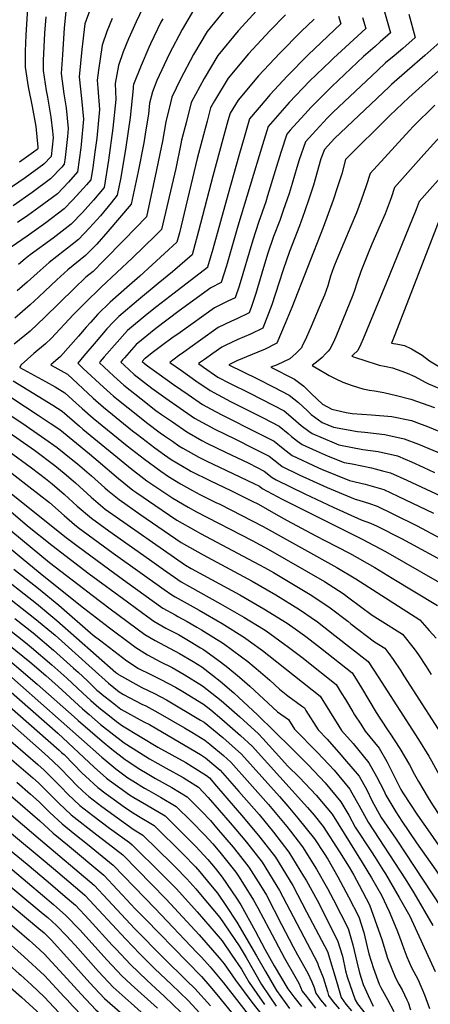
# Model space of a CAD drawing. Units: inches. Extents: x 2619520 to 2624782, y 1465459 to 1470931.
# Drawn here: x 2620461 to 2620731, y 1466331 to 1466977 of the extents above; entities that cross this region are included whole.
import ezdxf

# ---------------------------------------------------------------- set-up
doc = ezdxf.new("R2010")
doc.units = ezdxf.units.IN
doc.header["$MEASUREMENT"] = 0
doc.layers.add('tile_2911_12_contour_10ft', color=20, linetype='Continuous')

msp = doc.modelspace()

# ---------------------------------------------------------------- linework, layer by layer
at = {"layer": 'tile_2911_12_contour_10ft'}
for points, elevation in [([(2620492.45, 1466989.21), (2620490.79, 1466971.97), (2620489.52, 1466954.17), (2620488.74, 1466941.92), (2620490.38, 1466928.69), (2620491.91, 1466919.44), (2620493.38, 1466905.9), (2620492.9, 1466900.72), (2620491.39, 1466886.95), (2620490.79, 1466882.46), (2620489.13, 1466880.58), (2620481.77, 1466872.91), (2620469.63, 1466863.86), (2620457.29, 1466855.27)], 9170), ([(2620544.66, 1466990.1), (2620537.88, 1466975.94), (2620533, 1466964.79), (2620529.52, 1466956.18), (2620526.31, 1466947.24), (2620524.2, 1466935.52), (2620524.58, 1466925.02), (2620522.75, 1466906.17), (2620519.76, 1466885.09), (2620516.88, 1466867.27), (2620509.92, 1466858.94), (2620502.77, 1466850.81), (2620495.38, 1466843.22), (2620483.37, 1466833.91), (2620468.39, 1466823.04), (2620465.1, 1466820.37), (2620460.79, 1466816.72)], 9140), ([(2620598.23, 1466986.11), (2620584.57, 1466969.62), (2620575.58, 1466954.45), (2620567, 1466938.35), (2620561.37, 1466926.57), (2620560.4, 1466922.77), (2620557.33, 1466910.37), (2620555.25, 1466897.55), (2620554.4, 1466893.43), (2620551.29, 1466878.71), (2620544.67, 1466847.96), (2620530.09, 1466832.91), (2620516.61, 1466819.06), (2620509.67, 1466812.05), (2620505.03, 1466808.28), (2620497.2, 1466800.89), (2620478.09, 1466782.21), (2620468.47, 1466772.93), (2620457.89, 1466764.33)], 9110), ([(2620577.09, 1466986.22), (2620568.16, 1466970.92), (2620559.67, 1466954.63), (2620551.63, 1466937.35), (2620548.63, 1466930.08), (2620546.8, 1466922.58), (2620545.99, 1466915.27), (2620544.37, 1466905.06), (2620542.99, 1466896.52), (2620539.23, 1466877.69), (2620534.65, 1466856.24), (2620519.4, 1466838.26), (2620512.25, 1466830.13), (2620504.8, 1466822.68), (2620493.04, 1466813.11), (2620485.88, 1466806.61), (2620474.16, 1466795.44), (2620468.43, 1466790.29), (2620458.29, 1466781.45)], 9120), ([(2620507.45, 1466983.54), (2620504.27, 1466974.56), (2620502.29, 1466957.72), (2620500.56, 1466939.78), (2620502.04, 1466925.66), (2620503.4, 1466912.04), (2620501.86, 1466895.51), (2620501.61, 1466893.21), (2620499.49, 1466877.4), (2620493.62, 1466870.77), (2620486.26, 1466863.11), (2620474.15, 1466854.02), (2620466.88, 1466848.94), (2620460.15, 1466844.28)], 9160), ([(2620466.91, 1466988.34), (2620465.46, 1466967.23), (2620465.1, 1466956.72), (2620465.1, 1466946.18), (2620467.16, 1466933.17), (2620469.7, 1466920.28), (2620472.04, 1466907.27), (2620473.52, 1466893.72), (2620473.4, 1466892.59), (2620472.96, 1466892.13), (2620470.63, 1466890.45), (2620461.34, 1466883.85)], 9190), ([(2620617.11, 1466983.26), (2620605.02, 1466969.96), (2620591.66, 1466953.87), (2620582.63, 1466938.79), (2620574.11, 1466923.06), (2620570.91, 1466910.59), (2620567.79, 1466898.25), (2620567.28, 1466895.86), (2620563.95, 1466879.78), (2620554.7, 1466839.68), (2620550.75, 1466835.76), (2620535.63, 1466820.97), (2620514.92, 1466801.75), (2620504.18, 1466791.35), (2620496.83, 1466783.86), (2620482.08, 1466768.18), (2620478.49, 1466764.54), (2620470.89, 1466758.26), (2620462.48, 1466750.94), (2620461.51, 1466749.23), (2620461.69, 1466749.14)], 9100), ([(2620700.53, 1466983.91), (2620704.85, 1466968.65), (2620698.17, 1466962.76), (2620694.76, 1466959.76), (2620690.23, 1466955.87), (2620687.16, 1466953.16), (2620666.33, 1466933.41), (2620652.7, 1466919.71), (2620650.86, 1466917.8), (2620639.13, 1466904.81), (2620636.88, 1466902.24), (2620632.98, 1466890.26), (2620629.18, 1466878.25), (2620624.24, 1466861.81), (2620623, 1466857.75), (2620618.25, 1466844.35), (2620614.45, 1466832.66), (2620605.49, 1466802.55), (2620602.97, 1466794.9), (2620598.24, 1466792.58), (2620589.44, 1466788.19), (2620566.84, 1466772.15), (2620561.44, 1466768.31), (2620555.56, 1466764.08), (2620548.43, 1466758.79), (2620543.86, 1466755.11)], 9050), ([(2620478.66, 1466979.23), (2620477.77, 1466968.46), (2620477, 1466950.48), (2620476.92, 1466944.05), (2620478.81, 1466930.77), (2620479.68, 1466926.4), (2620481.91, 1466913.31), (2620482.95, 1466904.16), (2620483.43, 1466899.8), (2620482.09, 1466887.53), (2620477.36, 1466882.52), (2620465.16, 1466873.61), (2620452.68, 1466865.12)], 9180), ([(2620522.22, 1466978.16), (2620518.77, 1466969.5), (2620515.59, 1466960.53), (2620513.17, 1466944.23), (2620512.38, 1466937.65), (2620512.9, 1466932.31), (2620513.81, 1466918.42), (2620512.05, 1466899.61), (2620510.8, 1466890.3), (2620509.45, 1466880.29), (2620508.19, 1466872.33), (2620505.34, 1466868.93), (2620498.8, 1466861.68), (2620496.15, 1466858.89), (2620490.78, 1466853.26), (2620478.74, 1466843.99), (2620466.5, 1466835.18), (2620455.86, 1466828.08)], 9150), ([(2620555.38, 1466977.87), (2620554.23, 1466975.63), (2620547.41, 1466961.47), (2620546.28, 1466958.98), (2620541.28, 1466947.3), (2620536.29, 1466934.87), (2620536.02, 1466933.39), (2620536.07, 1466932.06), (2620534.07, 1466913.11), (2620531.2, 1466893.62), (2620527.79, 1466873.8), (2620525.58, 1466862.21), (2620521.64, 1466857.11), (2620514.61, 1466848.72), (2620507.41, 1466840.71), (2620500.04, 1466833.04), (2620495.94, 1466829.87), (2620480.76, 1466818.05), (2620472.94, 1466811), (2620466.41, 1466805.08), (2620459.93, 1466799.37)], 9130), ([(2620635.99, 1466980.41), (2620625.63, 1466969.97), (2620611.81, 1466954.9), (2620598.41, 1466938.89), (2620589.29, 1466924), (2620586.85, 1466919.56), (2620584.5, 1466910.8), (2620578.07, 1466886.34), (2620566.32, 1466837.47), (2620564.72, 1466831.4), (2620556.59, 1466823.86), (2620540.46, 1466808.94), (2620533.55, 1466803.08), (2620520.88, 1466792.04), (2620512.86, 1466784.02), (2620507.9, 1466778.55), (2620505.14, 1466775.48), (2620500.19, 1466769.57), (2620488.21, 1466756.41), (2620481.94, 1466750.79), (2620482.23, 1466750.63)], 9090), ([(2620654.87, 1466977.56), (2620646.38, 1466969.67), (2620632.17, 1466955.45), (2620618.3, 1466940.47), (2620604.86, 1466924.55), (2620599.59, 1466916.05), (2620598.15, 1466910.94), (2620594.82, 1466898.84), (2620588.24, 1466874.57), (2620578.96, 1466838.54), (2620575.68, 1466826.26), (2620574.74, 1466823.12), (2620561.84, 1466811.88), (2620552.33, 1466804.16), (2620539.48, 1466793.42), (2620526.66, 1466782.65), (2620523.13, 1466778.97), (2620518.78, 1466774.38), (2620511.6, 1466766.17), (2620503.66, 1466756.8), (2620499.75, 1466751.9)], 9080), ([(2620670.68, 1466979.59), (2620672.39, 1466974.64), (2620650.87, 1466954.22), (2620637.24, 1466940.44), (2620625.73, 1466928.03), (2620623.67, 1466925.69), (2620612.26, 1466912.26), (2620608.78, 1466900.11), (2620605.31, 1466887.96), (2620598.31, 1466863.12), (2620588.29, 1466826.76), (2620584.82, 1466815.02), (2620584.75, 1466814.8), (2620562.97, 1466797.94), (2620551.57, 1466789.11), (2620545.25, 1466784.04), (2620532.37, 1466773.36), (2620525.42, 1466765.81), (2620517.03, 1466756.14), (2620514.39, 1466752.97)], 9070), ([(2620686.43, 1466978.84), (2620688.62, 1466971.64), (2620667.55, 1466952.13), (2620665.44, 1466950.17), (2620651.79, 1466936.87), (2620638.34, 1466922.9), (2620629.16, 1466912.47), (2620624.57, 1466907.25), (2620620.9, 1466895.18), (2620604.81, 1466841.74), (2620597.31, 1466815.9), (2620593.86, 1466804.85), (2620587.06, 1466801.28), (2620566.09, 1466786.28), (2620550.98, 1466774.71), (2620538.03, 1466764.14), (2620530.36, 1466755.54), (2620529.08, 1466754.03)], 9060), ([(2620716.87, 1466980.9), (2620721.08, 1466965.66), (2620712.91, 1466958.37), (2620707.39, 1466953.58), (2620701.73, 1466948.93), (2620696.29, 1466944.07), (2620667.22, 1466916.62), (2620663.36, 1466912.72), (2620653.63, 1466902.16), (2620649.19, 1466897.23), (2620645.05, 1466885.35), (2620643.46, 1466880.41), (2620640.31, 1466869.79), (2620638.33, 1466863.17), (2620634.54, 1466852.12), (2620632.21, 1466845.58), (2620628.22, 1466834.96), (2620624.27, 1466823.41), (2620620.43, 1466810.91), (2620616.48, 1466797.69), (2620613.65, 1466789.2), (2620612.08, 1466784.96), (2620603.96, 1466780.99), (2620600.61, 1466779.56), (2620591.78, 1466775.31), (2620580.14, 1466767.01), (2620569.2, 1466759.2), (2620565.77, 1466756.7)], 9040), ([(2620737.31, 1466962.66), (2620727.51, 1466953.72), (2620715.97, 1466943.79), (2620705.61, 1466934.79), (2620703.98, 1466933.25), (2620668.13, 1466899.43), (2620661.5, 1466892.22), (2620659.26, 1466885.99), (2620654.29, 1466868.8), (2620651.26, 1466859.48), (2620648.45, 1466851.31), (2620645.16, 1466842.13), (2620638.66, 1466825.14), (2620634.38, 1466813.22), (2620631.55, 1466804.36), (2620626.94, 1466790.12), (2620625.92, 1466787.38), (2620621.2, 1466775.01), (2620613.06, 1466771.05), (2620604.6, 1466767.45), (2620596.36, 1466763.61), (2620594.11, 1466762.53), (2620588.24, 1466758.33)], 9030), ([(2620740.86, 1466947.63), (2620716.9, 1466926.27), (2620704.45, 1466914.51), (2620675.41, 1466885.49), (2620672.91, 1466876.22), (2620670.18, 1466867.57), (2620667.38, 1466858.87), (2620660.81, 1466841.07), (2620640.16, 1466788.4), (2620635.86, 1466777.98), (2620630.31, 1466765.06), (2620622.25, 1466761.02), (2620621.6, 1466760.75)], 9020), ([(2620734.02, 1466921.28), (2620719.73, 1466907.2), (2620717.31, 1466904.64), (2620691.52, 1466876.36), (2620688.99, 1466868.29), (2620685.68, 1466858.79), (2620682.58, 1466850.56), (2620678.89, 1466841.75), (2620669.67, 1466819.94), (2620667.78, 1466815.21), (2620665.57, 1466809.01), (2620663.76, 1466802.7), (2620661.51, 1466796.48), (2620659.95, 1466792.64), (2620652.82, 1466776), (2620649.72, 1466769.01), (2620646.74, 1466762.69)], 9010), ([(2620739.5, 1466902.8), (2620726.9, 1466888.94), (2620723.4, 1466885.01), (2620707.64, 1466867.23), (2620705.28, 1466860.46), (2620701.33, 1466849.92), (2620698.16, 1466842.42), (2620692.69, 1466829.97), (2620690.21, 1466824.02), (2620685.43, 1466812.12), (2620682.9, 1466804.52), (2620681.33, 1466799.62), (2620680.24, 1466796.65), (2620668.97, 1466769.15), (2620667.25, 1466765.36)], 9000), ([(2620743.3, 1466879.86), (2620723.75, 1466858.1), (2620721.72, 1466852.69), (2620701.97, 1466804.5), (2620686.93, 1466767.91)], 8990), ([(2620738.5, 1466849.78), (2620707.7, 1466770.61)], 8980), ([(2620707.7, 1466770.61), (2620705.56, 1466765.13), (2620709.84, 1466764.34), (2620714.1, 1466763.5), (2620718.81, 1466761.44), (2620725.79, 1466757.09), (2620730.5, 1466753.51), (2620735.96, 1466750.27), (2620746.44, 1466746.06), (2620754.73, 1466743.64), (2620800.98, 1466730.51), (2620829.34, 1466722.98), (2620880.46, 1466710.92), (2620884.36, 1466709.99), (2620897.31, 1466706.86), (2620897.75, 1466706.18), (2620929.17, 1466656.87), (2620938.41, 1466642.22)], 8980), ([(2620667.25, 1466765.36), (2620667.25, 1466765.35), (2620665.06, 1466761.15), (2620664, 1466759.84), (2620662.57, 1466758.24), (2620660, 1466755.69), (2620657.38, 1466753.52), (2620653.47, 1466750.46), (2620658.69, 1466747.34), (2620662.46, 1466745.18), (2620664.76, 1466743.86), (2620669.88, 1466741.27), (2620672.28, 1466740.14), (2620673.71, 1466739.49), (2620679.71, 1466737.32), (2620686.67, 1466735.18), (2620691.14, 1466734.29), (2620694.4, 1466733.87), (2620700.45, 1466732.75), (2620708.92, 1466730.7), (2620718.3, 1466728.23), (2620722.6, 1466726.89), (2620729.33, 1466724.41), (2620733.72, 1466722.78)], 9000), ([(2620686.93, 1466767.91), (2620685.47, 1466764.37), (2620683.5, 1466760.28), (2620680.52, 1466757.46), (2620679.54, 1466756.59), (2620680.59, 1466756.06), (2620683.22, 1466755.18), (2620686.69, 1466754.06), (2620697.43, 1466750.66), (2620701.99, 1466749.77), (2620706.24, 1466748.91), (2620712.44, 1466746.67), (2620715.79, 1466745.31), (2620720.82, 1466743.16), (2620727.72, 1466739.52), (2620729.81, 1466738.32), (2620744.95, 1466732.09)], 8990), ([(2620565.77, 1466756.7), (2620559.99, 1466752.48), (2620567.67, 1466747.04), (2620577.1, 1466740.44), (2620586.56, 1466733.91), (2620599.85, 1466726.8), (2620621.34, 1466716.09), (2620631.75, 1466710.7), (2620637.81, 1466705.77), (2620639.85, 1466703.91), (2620643.85, 1466700.79), (2620647.01, 1466698.57), (2620656.16, 1466694.4), (2620664.04, 1466691), (2620674.42, 1466686.77), (2620679.65, 1466685.81), (2620692.44, 1466683.19), (2620699.74, 1466681.28), (2620704.97, 1466679.9), (2620715.64, 1466675.14), (2620737.78, 1466664.84)], 9040), ([(2620588.24, 1466758.33), (2620582.82, 1466754.45), (2620578.95, 1466751.66), (2620582.18, 1466749.39), (2620591.62, 1466742.81), (2620599.16, 1466738.81), (2620612.54, 1466732.2), (2620635.03, 1466720.76), (2620641.06, 1466715.73), (2620646.27, 1466710.99), (2620651.37, 1466707.35), (2620653.57, 1466705.8), (2620667.88, 1466699.64), (2620670.95, 1466698.32), (2620686.81, 1466695.3), (2620696.76, 1466694.04), (2620709.43, 1466691.1), (2620714.57, 1466688.92), (2620718.73, 1466687.12), (2620726.31, 1466683.61), (2620733.81, 1466680.22)], 9030), ([(2620621.6, 1466760.75), (2620614.19, 1466757.69), (2620604.12, 1466753.48), (2620598.69, 1466750.78), (2620617.52, 1466741.65), (2620627.96, 1466736.38), (2620638.37, 1466730.98), (2620644.46, 1466726.14), (2620650.36, 1466720.72), (2620652.85, 1466718.26), (2620660.13, 1466713.04), (2620667.47, 1466709.88), (2620683.26, 1466707.11), (2620688, 1466706.78), (2620701.19, 1466705.15), (2620713.92, 1466702.36), (2620723.35, 1466698.71), (2620742.02, 1466690.94)], 9020), ([(2620646.74, 1466762.69), (2620646.42, 1466762.02), (2620643.07, 1466758.57), (2620638.79, 1466754.78), (2620630.44, 1466750.93), (2620626.38, 1466749.23), (2620641.81, 1466741.52), (2620647.97, 1466736.9), (2620653.12, 1466731.8), (2620660.24, 1466725.04), (2620666.35, 1466721.77), (2620669.35, 1466721.03), (2620675.8, 1466719.54), (2620679.72, 1466718.9), (2620692.47, 1466717.99), (2620705.86, 1466716.87), (2620718.69, 1466714.35), (2620725.16, 1466711.96), (2620728.17, 1466710.83), (2620747.3, 1466702.91)], 9010), ([(2620482.23, 1466750.63), (2620492.85, 1466744.64), (2620509.68, 1466729.08), (2620516.44, 1466723.11), (2620535.6, 1466707.58), (2620538.81, 1466705.05), (2620550.29, 1466696.33), (2620556.51, 1466691.86), (2620560.97, 1466688.81), (2620572.05, 1466682.17), (2620573.92, 1466681.11), (2620586.36, 1466674.91), (2620600.62, 1466668.17), (2620613.64, 1466661.69), (2620618.28, 1466659.34), (2620629.63, 1466652.95), (2620637.12, 1466648.67), (2620655.82, 1466638.64), (2620661.77, 1466635.64), (2620678.09, 1466627.26), (2620694.56, 1466617.81), (2620706.03, 1466610.96), (2620735.8, 1466592.88)], 9090), ([(2620499.75, 1466751.9), (2620499.72, 1466751.87), (2620503.25, 1466748.54), (2620516.48, 1466736.29), (2620523.19, 1466730.26), (2620532.74, 1466722.59), (2620545.7, 1466712.35), (2620553.75, 1466706.29), (2620556.59, 1466704.3), (2620561.73, 1466700.76), (2620566.07, 1466697.8), (2620568.64, 1466696.26), (2620579.12, 1466690.28), (2620584.33, 1466687.68), (2620592.68, 1466683.65), (2620615.1, 1466673.07), (2620618.84, 1466671.16), (2620620.78, 1466669.62), (2620633.74, 1466662.72), (2620686.4, 1466636.55), (2620701.6, 1466628.47), (2620747.33, 1466602.22)], 9080), ([(2620514.39, 1466752.97), (2620513.81, 1466752.26), (2620516.66, 1466749.61), (2620523.27, 1466743.48), (2620529.94, 1466737.41), (2620541.22, 1466728.47), (2620550.96, 1466720.9), (2620554.68, 1466718.28), (2620561.73, 1466713.35), (2620571.19, 1466706.82), (2620581.04, 1466701.25), (2620584.33, 1466699.46), (2620596.51, 1466693.6), (2620611.9, 1466686.25), (2620622.06, 1466681.05), (2620627.33, 1466676.86), (2620629.9, 1466675.49), (2620648.66, 1466666.2), (2620667.24, 1466657.54), (2620685.71, 1466649.24), (2620691.88, 1466647.05), (2620696.13, 1466645.02), (2620712.09, 1466636.88), (2620758.86, 1466611.56)], 9070), ([(2620529.08, 1466754.03), (2620527.9, 1466752.66), (2620530.06, 1466750.66), (2620536.7, 1466744.56), (2620548.15, 1466735.59), (2620557.44, 1466729.01), (2620566.86, 1466722.4), (2620574.04, 1466717.44), (2620576.33, 1466715.87), (2620589.55, 1466708.66), (2620603.1, 1466702.01), (2620614.86, 1466696.25), (2620622.17, 1466692.52), (2620625.29, 1466690.92), (2620631.37, 1466686.04), (2620633.89, 1466684.09), (2620644.89, 1466678.75), (2620663.37, 1466670.41), (2620681.65, 1466662.72), (2620684.07, 1466662.16), (2620691.06, 1466659.87), (2620696.26, 1466658.03), (2620706.42, 1466653.18), (2620722.48, 1466645.13), (2620740.89, 1466635.39)], 9060), ([(2620543.86, 1466755.11), (2620543.67, 1466754.96), (2620541.99, 1466753.06), (2620543.45, 1466751.71), (2620545.35, 1466750.23), (2620553.16, 1466744.68), (2620562.57, 1466738.05), (2620572, 1466731.45), (2620581.44, 1466724.89), (2620590.04, 1466720.27), (2620594.72, 1466717.77), (2620618.09, 1466706.12), (2620628.5, 1466700.77), (2620634.57, 1466695.86), (2620640.45, 1466691.33), (2620657.32, 1466683.58), (2620659.73, 1466682.5), (2620677.96, 1466674.99), (2620688.23, 1466672.63), (2620700.61, 1466668.97), (2620705.22, 1466666.87), (2620709.8, 1466664.7), (2620733.08, 1466653.54)], 9050), ([(2620305.8, 1466749.08), (2620302.74, 1466745.94), (2620308.15, 1466741.21), (2620318.91, 1466732.21), (2620322.37, 1466729.2), (2620326.5, 1466725.43), (2620329.1, 1466722.97), (2620333.31, 1466716.62), (2620336.7, 1466709.11), (2620340.2, 1466701.52), (2620344.7, 1466693.13), (2620355.14, 1466691.05), (2620374.93, 1466687.01), (2620398.45, 1466679.57), (2620416, 1466664.76), (2620448.08, 1466636.35), (2620463.7, 1466623.26), (2620477.35, 1466612.29)], 9200), ([(2620325.78, 1466748.82), (2620324.46, 1466747.32), (2620320.18, 1466742.6), (2620328.25, 1466735.73), (2620330.57, 1466733.83), (2620337.39, 1466727.65), (2620341.35, 1466721.91), (2620343.04, 1466719.39), (2620345.17, 1466716.08), (2620348.14, 1466712.05), (2620354.16, 1466703.95), (2620360.35, 1466702.2), (2620366.54, 1466699.39), (2620370.44, 1466697.83), (2620379.04, 1466694.67), (2620389.61, 1466691.09), (2620404.73, 1466685.95), (2620422.32, 1466671.17), (2620456.9, 1466641.03), (2620481.07, 1466621.2), (2620503.45, 1466604.02)], 9190), ([(2620344.79, 1466748.58), (2620338.93, 1466740.86), (2620337.61, 1466739.26), (2620345.35, 1466732.15), (2620349.67, 1466726.61), (2620353.1, 1466722.02), (2620354.72, 1466719.89), (2620358.21, 1466716.46), (2620360.46, 1466714.68), (2620363.05, 1466712.64), (2620372.62, 1466707.09), (2620375.35, 1466705.94), (2620385.84, 1466701.58), (2620393.08, 1466698.78), (2620404.82, 1466694.61), (2620411, 1466692.32), (2620419.96, 1466684.86), (2620428.64, 1466677.6), (2620446.03, 1466662.62), (2620466.59, 1466645.17), (2620482.59, 1466632.48), (2620507.11, 1466613.72), (2620532.22, 1466595.29), (2620533.14, 1466594.62)], 9180), ([(2620359.68, 1466748.39), (2620354.53, 1466736.62), (2620358.09, 1466732.94), (2620362.46, 1466728.68), (2620366.87, 1466724.46), (2620371.54, 1466720.47), (2620382.01, 1466714.39), (2620393.98, 1466707.99), (2620404.91, 1466703.55), (2620414.62, 1466699.68), (2620417.28, 1466698.7), (2620435.01, 1466684.07), (2620451.61, 1466669.98), (2620491.14, 1466638.28), (2620498.94, 1466632.28), (2620520.59, 1466616.38), (2620532.02, 1466608.11), (2620555.55, 1466591.25), (2620563.48, 1466586.79), (2620565.23, 1466585.83), (2620571.41, 1466582.5)], 9170), ([(2620372.65, 1466748.23), (2620370.7, 1466744.08), (2620368.02, 1466738.71), (2620370.61, 1466736.21), (2620375.02, 1466732.18), (2620379.74, 1466728.04), (2620390.16, 1466721.91), (2620399.38, 1466716.96), (2620414.55, 1466708.84), (2620423.55, 1466705.07), (2620467.58, 1466671.07), (2620481.13, 1466660.45), (2620490.74, 1466651.96), (2620497.55, 1466646.06), (2620499.81, 1466644.16), (2620522.88, 1466627.28), (2620556.33, 1466603.5), (2620561.48, 1466599.89), (2620563.59, 1466598.67), (2620569.38, 1466595.39), (2620579.22, 1466589.93), (2620594.41, 1466581.06), (2620608.98, 1466572.01), (2620612.41, 1466569.51)], 9160), ([(2620396.96, 1466747.92), (2620394.99, 1466742.91), (2620395.43, 1466742.53), (2620404.58, 1466736.87), (2620413.43, 1466731.68), (2620436.75, 1466718.77), (2620459.64, 1466703), (2620471.29, 1466694.78), (2620484.52, 1466684.78), (2620490.63, 1466679.78), (2620498.2, 1466673.36), (2620508.5, 1466664.02), (2620517.61, 1466656.24), (2620570.38, 1466619.34), (2620574, 1466617.25), (2620606, 1466599.88), (2620621.71, 1466590.86), (2620637, 1466581.37), (2620642.37, 1466577.57), (2620648.36, 1466573.29), (2620650.24, 1466571.87), (2620658.87, 1466565.12), (2620679.73, 1466548.67), (2620680.1, 1466548.07)], 9140), ([(2620461.69, 1466749.14), (2620478.5, 1466739.99), (2620484.85, 1466736.33), (2620491.16, 1466732.51), (2620496.14, 1466727.88), (2620502.43, 1466722.28), (2620509.66, 1466715.93), (2620531.97, 1466697.8), (2620543.33, 1466688.96), (2620554.12, 1466681.02), (2620559.24, 1466677.57), (2620567.12, 1466672.76), (2620574.86, 1466668.32), (2620579.74, 1466665.84), (2620590.18, 1466660.59), (2620592.78, 1466659.37), (2620621.44, 1466644.83), (2620669.78, 1466617.98), (2620682.27, 1466610.34), (2620724.27, 1466583.54), (2620730.38, 1466576.61), (2620734.83, 1466571.45)], 9100), ([(2620457.32, 1466740.34), (2620483.18, 1466724.41), (2620489.47, 1466720.36), (2620500.79, 1466710.54), (2620502.86, 1466708.73), (2620535.37, 1466682.24), (2620539.03, 1466679.31), (2620544.96, 1466674.81), (2620561.96, 1466663.34), (2620572.19, 1466657.37), (2620577.52, 1466654.39), (2620614.08, 1466635.56), (2620624.71, 1466629.83), (2620661.49, 1466608.72), (2620673.74, 1466600.81), (2620677.59, 1466597.87), (2620692.97, 1466586.7), (2620698.07, 1466583.41), (2620712.74, 1466574.19), (2620720.51, 1466564.55), (2620723.26, 1466560.66), (2620728.25, 1466553.01), (2620731.64, 1466547.67)], 9110), ([(2620450.38, 1466733.06), (2620465.3, 1466723.33), (2620473.74, 1466717.79), (2620481.54, 1466712.63), (2620487.8, 1466708.35), (2620507.22, 1466692.47), (2620513.11, 1466687.64), (2620526.42, 1466676.17), (2620535.82, 1466668.6), (2620538.3, 1466666.88), (2620550.23, 1466658.77), (2620564.71, 1466649.01), (2620577.19, 1466641.9), (2620580.24, 1466640.16), (2620622.1, 1466617.93), (2620628.06, 1466614.5), (2620653.26, 1466599.54), (2620665.3, 1466591.39), (2620676.81, 1466582.65), (2620678.96, 1466580.92), (2620694.39, 1466569.17), (2620701.21, 1466564.85), (2620703.73, 1466561.5), (2620706.65, 1466557.47), (2620711.61, 1466549.99), (2620713.63, 1466546.84)], 9120), ([(2620455.11, 1466718.14), (2620465.75, 1466710.93), (2620478.04, 1466702.41), (2620486.16, 1466696.57), (2620495.31, 1466689.2), (2620499.48, 1466685.79), (2620508.57, 1466678.01), (2620517.47, 1466670.1), (2620519.13, 1466668.68), (2620526.71, 1466662.42), (2620541.05, 1466652.47), (2620567.5, 1466634.37), (2620581.93, 1466626.13), (2620614.07, 1466608.92), (2620629.75, 1466599.88), (2620645.1, 1466590.42), (2620657.04, 1466582.16), (2620668.43, 1466573.29), (2620690.19, 1466556.31), (2620696.81, 1466546.07)], 9130), ([(2620438.06, 1466705.95), (2620469.27, 1466683.24), (2620478.46, 1466676.24), (2620482.85, 1466672.81), (2620490.78, 1466665.94), (2620499.24, 1466658.21), (2620508.7, 1466650.2), (2620520.08, 1466641.91), (2620546.67, 1466623.1), (2620555.92, 1466616.58), (2620567.41, 1466608.52), (2620572.98, 1466605.32), (2620593.35, 1466594.07), (2620608.69, 1466585.25), (2620621.58, 1466577.32), (2620623.34, 1466576.23), (2620637.97, 1466565.69), (2620647.59, 1466558.37)], 9150), ([(2620444.95, 1466615.75), (2620472.63, 1466594.24), (2620485.94, 1466583.2), (2620524.64, 1466549.02), (2620525.9, 1466548.06), (2620526.33, 1466547.77), (2620541.58, 1466539.05), (2620549.93, 1466535.29), (2620557.91, 1466531), (2620580.12, 1466517.81), (2620582.57, 1466516.32), (2620594.76, 1466506.3), (2620607.13, 1466495.4), (2620632.02, 1466467.57), (2620637.45, 1466461.33), (2620644.17, 1466453.43), (2620654.96, 1466439.78), (2620661.41, 1466430.26), (2620663.73, 1466426.56), (2620670.44, 1466414.91), (2620677.3, 1466401.82), (2620684.08, 1466388.65), (2620687.47, 1466378.37), (2620689.54, 1466369.03), (2620690.64, 1466364.3), (2620693.82, 1466354.78), (2620697.5, 1466344.51), (2620698.47, 1466342.31), (2620702.93, 1466334.47), (2620707.19, 1466326.5)], 9220), ([(2620457.61, 1466616.85), (2620473.81, 1466604.18), (2620487.12, 1466593.22), (2620509.83, 1466573.55), (2620514.72, 1466569.8), (2620531.83, 1466556.69), (2620539.49, 1466551.63), (2620547.51, 1466547.61), (2620554.22, 1466544.29), (2620563.72, 1466539.38), (2620568.63, 1466536.42), (2620582.07, 1466528.25), (2620586.9, 1466524.4), (2620594.25, 1466518.43), (2620606.48, 1466507.64), (2620614.16, 1466500.59), (2620650.5, 1466460.43), (2620654.75, 1466455.29), (2620660.73, 1466447.87), (2620671.51, 1466431.24), (2620677.84, 1466421.16), (2620680.84, 1466416.04), (2620684.29, 1466409.56), (2620691.12, 1466396.44), (2620694.65, 1466386.73), (2620699.23, 1466373.75), (2620702.88, 1466361.61), (2620708.24, 1466348.61), (2620710.32, 1466344.51), (2620712.55, 1466340.67), (2620715.66, 1466334.32), (2620716.48, 1466332.49), (2620718.09, 1466327.67)], 9210), ([(2620477.35, 1466612.29), (2620503.41, 1466591.35), (2620520.55, 1466578.29), (2620535.15, 1466567.27), (2620537.76, 1466565.33), (2620545.48, 1466560.57), (2620554.01, 1466555.89), (2620561.63, 1466552.16), (2620569.54, 1466547.77), (2620581.56, 1466540.31), (2620593.74, 1466530.66), (2620605.96, 1466519.9), (2620618.2, 1466508.66), (2620621.19, 1466505.79), (2620633.56, 1466491.81), (2620637.2, 1466487.81), (2620645.28, 1466480.02), (2620656.21, 1466468.43), (2620666.52, 1466455.97), (2620686.37, 1466424.36), (2620692.52, 1466414.22), (2620698.92, 1466402.8), (2620703.94, 1466392.27), (2620708.99, 1466380.05), (2620711.56, 1466373.77), (2620713.76, 1466367.64), (2620715.74, 1466362.46), (2620718.67, 1466355.33), (2620723, 1466347.41), (2620727.16, 1466337.4), (2620730.48, 1466328.5)], 9200), ([(2620447.43, 1466603.28), (2620471.48, 1466584.51), (2620484.78, 1466573.43), (2620498, 1466561.72), (2620509.17, 1466551.56), (2620519.85, 1466541.95), (2620526.7, 1466536.25), (2620529.63, 1466534.56), (2620541.71, 1466528.19), (2620544.23, 1466527.07), (2620552.24, 1466522.83), (2620569.64, 1466512.63), (2620574.53, 1466509.75), (2620583.07, 1466504.57), (2620586.26, 1466501.95), (2620595.26, 1466494.47), (2620600.1, 1466490.2), (2620612.51, 1466476.26), (2620624.85, 1466462.27), (2620636.82, 1466448), (2620639.31, 1466444.81), (2620647.21, 1466434.56), (2620656.41, 1466420.05), (2620663.56, 1466407.28), (2620667.42, 1466399.79), (2620677.1, 1466380.93), (2620680.2, 1466370.32), (2620682.81, 1466359.18), (2620684.5, 1466351.85), (2620687.08, 1466344.31), (2620690.28, 1466337.03), (2620693.55, 1466330.07)], 9230), ([(2620503.45, 1466604.02), (2620509.12, 1466599.67), (2620520.96, 1466590.78), (2620543.69, 1466573.97), (2620550.42, 1466570.07), (2620566.5, 1466561.38), (2620575.4, 1466556.21), (2620581.04, 1466552.68), (2620588.15, 1466547.3), (2620593.2, 1466543.34), (2620602.04, 1466535.59), (2620605.42, 1466532.61), (2620617.67, 1466521.11), (2620639.9, 1466499.39), (2620651.06, 1466488.12), (2620661.99, 1466476.53), (2620672.36, 1466464.16), (2620677.47, 1466455.36), (2620681.68, 1466447.5), (2620692.38, 1466431.29), (2620694.95, 1466427.58), (2620700.41, 1466418.94), (2620701.7, 1466416.8), (2620710.7, 1466401.28), (2620717.51, 1466389.19), (2620734.34, 1466352.88)], 9190), ([(2620533.14, 1466594.62), (2620545.71, 1466585.43), (2620549.62, 1466582.61), (2620557.52, 1466578.12), (2620565.65, 1466573.95), (2620573.48, 1466569.35), (2620580.29, 1466565.26), (2620582.09, 1466564.12), (2620593.33, 1466555.96), (2620598.16, 1466552.35), (2620605.88, 1466545.84), (2620612.55, 1466540.08), (2620630.77, 1466523.25), (2620637.9, 1466518.07), (2620641.86, 1466511.81), (2620657.06, 1466496.52), (2620667.92, 1466484.84), (2620678.2, 1466472.35), (2620679.54, 1466469.98), (2620684.12, 1466461.84), (2620690.21, 1466450.7), (2620714.51, 1466413.67), (2620720.17, 1466404.48), (2620732.63, 1466382.99)], 9180), ([(2620445.19, 1466584.31), (2620465.21, 1466568.69), (2620469.23, 1466565.43), (2620482.5, 1466554.1), (2620492.36, 1466545.28), (2620502.86, 1466535.32), (2620508.19, 1466530.51), (2620513.35, 1466526.03), (2620516.53, 1466523.55), (2620520.41, 1466520.52), (2620525.16, 1466516.86), (2620529, 1466513.92), (2620552.16, 1466500.1), (2620570.6, 1466489.84), (2620574.71, 1466487.4), (2620584.04, 1466481.49), (2620586.04, 1466479.81), (2620590.78, 1466474.41), (2620608.47, 1466453.79), (2620619.17, 1466440.92), (2620629.42, 1466427.89), (2620640.75, 1466409.32), (2620649.81, 1466392.06), (2620663.5, 1466365.86), (2620669.93, 1466344.92), (2620672.58, 1466335.79), (2620675.67, 1466331.47), (2620679.38, 1466327.02)], 9250), ([(2620458.4, 1466584.36), (2620470.35, 1466574.95), (2620483.64, 1466563.74), (2620496.84, 1466551.89), (2620499.82, 1466549.18), (2620506.02, 1466543.53), (2620512.17, 1466537.48), (2620513.8, 1466536.01), (2620515.62, 1466534.5), (2620522.34, 1466529.25), (2620527.87, 1466524.94), (2620542.89, 1466516.72), (2620546.65, 1466514.76), (2620570.12, 1466501.08), (2620580.1, 1466495.17), (2620583.56, 1466492.97), (2620593.07, 1466485.01), (2620605.4, 1466471.01), (2620618.61, 1466455.74), (2620628.12, 1466444.28), (2620638.19, 1466431.18), (2620647.88, 1466415.42), (2620649.73, 1466412.36), (2620656.68, 1466399.67), (2620670.13, 1466373.21), (2620673.48, 1466362.89), (2620675.35, 1466353.34), (2620676.58, 1466349.23), (2620681.68, 1466334.32), (2620683.36, 1466331.63), (2620689.05, 1466324.3)], 9240), ([(2620571.41, 1466582.5), (2620571.49, 1466582.46), (2620577.81, 1466578.83), (2620580.82, 1466577.08), (2620595.21, 1466567.98), (2620607.03, 1466559.32), (2620611.26, 1466556.19), (2620619.57, 1466549.13), (2620625.67, 1466543.93), (2620632.04, 1466538.12), (2620637.61, 1466533.71), (2620646.42, 1466527.22), (2620648.36, 1466525.72), (2620649.42, 1466524.01), (2620657.36, 1466511.36), (2620663.34, 1466505.32), (2620672.28, 1466495.06), (2620674.81, 1466492.13), (2620684.38, 1466481.01), (2620689.42, 1466472.09), (2620692.73, 1466465.07), (2620698.8, 1466453.93), (2620708.71, 1466439.64), (2620738.21, 1466394.69)], 9170), ([(2620443.77, 1466575.51), (2620468.11, 1466555.96), (2620478.63, 1466546.96), (2620486.75, 1466539.77), (2620502.7, 1466525.13), (2620507.02, 1466521.38), (2620514.49, 1466514.97), (2620530.14, 1466502.84), (2620544.24, 1466493.86), (2620546.76, 1466492.32), (2620557.66, 1466486.11), (2620568.72, 1466480.04), (2620571.29, 1466478.49), (2620578.82, 1466473.8), (2620585.27, 1466467.03), (2620599.57, 1466450.45), (2620603.44, 1466445.91), (2620610.43, 1466437.64), (2620620.68, 1466424.61), (2620632, 1466406.03), (2620656.91, 1466358.56), (2620657.64, 1466356.21), (2620660.76, 1466348.8), (2620663.51, 1466339.74), (2620664.29, 1466337.14), (2620667.31, 1466332.83), (2620671.17, 1466328.38)], 9260), ([(2620612.41, 1466569.51), (2620620.79, 1466563.41), (2620625.11, 1466560.25), (2620658.82, 1466533.37), (2620671.02, 1466513.69), (2620672.81, 1466510.91), (2620680.52, 1466502.49), (2620690.61, 1466489.73), (2620695.67, 1466480.85), (2620700.44, 1466471.57), (2620701.95, 1466468.53), (2620708.4, 1466457.53), (2620712.37, 1466451.53), (2620722.06, 1466437.14), (2620734.76, 1466419.23), (2620743.53, 1466406.37), (2620747.4, 1466400.61), (2620759.11, 1466381.4), (2620761.08, 1466377.41), (2620764.89, 1466369.57), (2620770.05, 1466357.34), (2620776.09, 1466341.62), (2620778.88, 1466334.94), (2620784.16, 1466326.49)], 9160), ([(2620329.02, 1466564.57), (2620335.94, 1466558.93), (2620338.26, 1466557.01), (2620350.09, 1466547.61), (2620361.13, 1466540.84), (2620371.22, 1466534.88), (2620386.5, 1466524.14), (2620389.8, 1466521.76), (2620401.15, 1466513.07), (2620406.72, 1466508.76), (2620456.99, 1466467.05), (2620474.83, 1466451.57), (2620483.4, 1466443.54), (2620492.93, 1466435.96), (2620516.72, 1466416.06), (2620525.67, 1466406.44), (2620534.6, 1466396.81), (2620537.04, 1466394.2), (2620544.08, 1466387.16), (2620571.49, 1466359.12), (2620580.78, 1466349.49), (2620586.37, 1466343.14), (2620590.99, 1466337.81), (2620628.31, 1466291.86)], 9350), ([(2620444.13, 1466565.78), (2620473.01, 1466541.44), (2620497.26, 1466519.79), (2620499.83, 1466517.55), (2620515.64, 1466503.83), (2620522.08, 1466498.69), (2620530.66, 1466491.93), (2620531.31, 1466491.45), (2620540.42, 1466485.49), (2620545.1, 1466482.62), (2620550.76, 1466479.46), (2620561.33, 1466473.63), (2620571.54, 1466467.49), (2620580.84, 1466457.9), (2620586.74, 1466451.8), (2620590.78, 1466447.15), (2620601.68, 1466434.36), (2620604.94, 1466430.28), (2620612, 1466421.35), (2620619.65, 1466409.16), (2620623.49, 1466402.84), (2620633.43, 1466383.74), (2620640.97, 1466369.05), (2620643.77, 1466363.78), (2620650.76, 1466351.76), (2620653.24, 1466345.97), (2620654.82, 1466342.22), (2620655.95, 1466338.49), (2620659.01, 1466334.17), (2620662.63, 1466329.77)], 9270), ([(2620323.95, 1466558.08), (2620329.69, 1466553.28), (2620334.63, 1466548.83), (2620346.4, 1466539.3), (2620350.33, 1466536.93), (2620361.47, 1466529.78), (2620376.61, 1466518.97), (2620389.07, 1466509.98), (2620405.99, 1466496.92), (2620439.63, 1466469.36), (2620457.45, 1466454.35), (2620475.27, 1466439.28), (2620510.5, 1466409.45), (2620519.46, 1466399.85), (2620537.1, 1466380.85), (2620555.9, 1466361.75), (2620571.33, 1466346.71), (2620576.38, 1466341.62), (2620586.71, 1466330.18)], 9360), ([(2620647.59, 1466558.37), (2620648.99, 1466557.3), (2620669.27, 1466541.02), (2620672.54, 1466535.75), (2620675.37, 1466531.17), (2620680.18, 1466523.11), (2620681.34, 1466521.24), (2620685.36, 1466514.98), (2620688.28, 1466510.45), (2620697.47, 1466499.34), (2620702.61, 1466490.58), (2620706.07, 1466483.5), (2620711.74, 1466472.21), (2620712.96, 1466470.09), (2620722.6, 1466455.32), (2620730.96, 1466443.54), (2620742.42, 1466427.08)], 9150), ([(2620318.83, 1466551.52), (2620321.41, 1466549.29), (2620331, 1466540.65), (2620342.7, 1466530.99), (2620382.03, 1466503.06), (2620388.36, 1466498.4), (2620405.27, 1466485.33), (2620475.7, 1466427.19), (2620483.73, 1466420.42), (2620500.88, 1466405.77), (2620504.28, 1466402.85), (2620507.26, 1466399.68), (2620513.26, 1466393.27), (2620531.1, 1466373.98), (2620540.28, 1466364.34), (2620550.17, 1466354.62), (2620561.11, 1466344.25), (2620571.99, 1466333.78), (2620582.42, 1466322.52)], 9370), ([(2620435.98, 1466553.26), (2620486.51, 1466509.24), (2620510.39, 1466486.95), (2620518.59, 1466479.57), (2620520.3, 1466478.31), (2620527.29, 1466473.27), (2620533.65, 1466468.76), (2620536.44, 1466467.05), (2620544.85, 1466462.1), (2620556.97, 1466454.86), (2620575.39, 1466436.66), (2620577.05, 1466434.9), (2620585.07, 1466426.25), (2620589.74, 1466420.71), (2620594.48, 1466414.77), (2620603.79, 1466400.93), (2620606.58, 1466396.49), (2620616.02, 1466379.56), (2620622.42, 1466367.49), (2620628.58, 1466356.56), (2620637.57, 1466341.47), (2620641.38, 1466336.16), (2620646.46, 1466329.8)], 9290), ([(2620448.42, 1466552.47), (2620515.52, 1466493.5), (2620524.62, 1466485.75), (2620532.5, 1466479.94), (2620535.78, 1466477.9), (2620543.5, 1466473.17), (2620546.24, 1466471.55), (2620554.01, 1466467.29), (2620564.25, 1466461.17), (2620573.97, 1466451.42), (2620583.05, 1466442.15), (2620588.21, 1466436.57), (2620592.9, 1466431.06), (2620599.08, 1466423.34), (2620603.28, 1466418.08), (2620605.49, 1466414.79), (2620615.02, 1466399.66), (2620617.86, 1466394.56), (2620625.19, 1466380.65), (2620635.23, 1466361.59), (2620642.06, 1466349.8), (2620644.77, 1466345.13), (2620647, 1466339.94), (2620649.67, 1466336.4), (2620651.06, 1466334.56), (2620655.71, 1466328.8)], 9280), ([(2620680.1, 1466548.07), (2620685.87, 1466538.85), (2620695.55, 1466522.66), (2620697.88, 1466519.02), (2620703.87, 1466510), (2620704.51, 1466509.21), (2620711.13, 1466499.11), (2620717.45, 1466488.37), (2620720.67, 1466482.14), (2620723.4, 1466477.46), (2620729.71, 1466466.72), (2620732.6, 1466462.21), (2620746.77, 1466440.51), (2620753.37, 1466431.23), (2620765.92, 1466412.55), (2620777.96, 1466393.55), (2620789.66, 1466369.98), (2620793.72, 1466360.91), (2620803.07, 1466345), (2620818.73, 1466322.11), (2620836.21, 1466294.93)], 9140), ([(2620696.81, 1466546.07), (2620723.27, 1466505.11), (2620730.13, 1466494.15), (2620731.94, 1466490.97), (2620739.57, 1466477.1), (2620754.18, 1466453.47), (2620771.7, 1466425.23), (2620775.97, 1466419.04), (2620787.88, 1466399.95), (2620790.01, 1466395.81), (2620796.72, 1466382.94), (2620816.52, 1466350.91), (2620835.01, 1466323.02), (2620838.1, 1466318.05)], 9130), ([(2620713.63, 1466546.84), (2620744.09, 1466499.56), (2620766.94, 1466460.94), (2620788.11, 1466425.1), (2620799.71, 1466404.94), (2620813.56, 1466382.58), (2620839.98, 1466340.84)], 9120), ([(2620440.17, 1466539.32), (2620487.44, 1466497.98), (2620489.01, 1466496.55), (2620490.59, 1466495.09), (2620496.84, 1466488.85), (2620502.62, 1466482.97), (2620504.61, 1466481.03), (2620512.72, 1466473.57), (2620518.16, 1466469.45), (2620521.33, 1466467.17), (2620530.1, 1466460.93), (2620534.8, 1466457.6), (2620539.56, 1466454.77), (2620549.68, 1466448.55), (2620568.76, 1466429.77), (2620576.86, 1466421.41), (2620579.76, 1466418.09), (2620586.86, 1466409.76), (2620591.32, 1466404.3), (2620596.8, 1466396.2), (2620604.04, 1466385.28), (2620617.06, 1466363.11), (2620622.79, 1466352.91), (2620628.46, 1466342.95), (2620630.11, 1466340.44), (2620638.66, 1466328.55)], 9300), ([(2620441.15, 1466527.96), (2620477.75, 1466495.91), (2620483.29, 1466490.74), (2620488.04, 1466486.19), (2620494.52, 1466479.66), (2620498.85, 1466475.13), (2620503.05, 1466471.18), (2620506.91, 1466467.62), (2620515.43, 1466461.13), (2620519.31, 1466458.24), (2620535.97, 1466446.25), (2620542.4, 1466442.24), (2620561.62, 1466423.37), (2620563.68, 1466421.31), (2620571.21, 1466413.61), (2620577.11, 1466406.97), (2620580.24, 1466403.3), (2620592.87, 1466388.29), (2620605.56, 1466369.59), (2620610.12, 1466361.96), (2620620.34, 1466344.27), (2620625.26, 1466336.76), (2620629.77, 1466329.99)], 9310), ([(2620283.53, 1466516.1), (2620288.4, 1466511.65), (2620299.87, 1466500.67), (2620302.89, 1466497.88), (2620312.16, 1466490.38), (2620321.54, 1466483.36), (2620323.45, 1466481.69), (2620333.78, 1466472.49), (2620342.31, 1466465.13), (2620346.35, 1466461.72), (2620370.79, 1466442.62), (2620413.87, 1466406.53), (2620434.83, 1466388.59), (2620464.51, 1466362.38), (2620477.69, 1466350.21), (2620490.68, 1466336.25)], 9430), ([(2620440.84, 1466516.61), (2620473.5, 1466488.54), (2620477.5, 1466484.81), (2620482.04, 1466480.46), (2620488.48, 1466474.07), (2620493.1, 1466469.24), (2620501.09, 1466461.66), (2620503.75, 1466459.6), (2620509.58, 1466455.14), (2620520.48, 1466446.89), (2620533.48, 1466437.34), (2620535.37, 1466435.86), (2620554.77, 1466416.68), (2620564.43, 1466406.99), (2620577.94, 1466391.99), (2620590.41, 1466377.56), (2620594.35, 1466372.91), (2620600.86, 1466363.47), (2620607.02, 1466354.38), (2620612.12, 1466345.6), (2620622.13, 1466331.23)], 9320), ([(2620279.77, 1466508.09), (2620295.2, 1466493.56), (2620304.32, 1466485.99), (2620307.24, 1466483.68), (2620313.88, 1466478.66), (2620318.01, 1466475.41), (2620323.53, 1466470.58), (2620338.74, 1466457.09), (2620374.03, 1466427.81), (2620416.62, 1466391.08), (2620461.26, 1466351.32), (2620462.07, 1466350.57)], 9440), ([(2620371.22, 1466498.94), (2620387.75, 1466486.84), (2620402.7, 1466475.35), (2620466.31, 1466423.33), (2620476.14, 1466415.12), (2620481.66, 1466410.42), (2620491.29, 1466402.1)], 9380), ([(2620365.46, 1466491.9), (2620381.09, 1466480.52), (2620396.28, 1466468.77), (2620436.79, 1466436.07), (2620476.58, 1466402.95), (2620483.68, 1466396.77), (2620485.58, 1466395.11)], 9390), ([(2620456.44, 1466491.61), (2620470.03, 1466479.97), (2620473.93, 1466476.57), (2620485.52, 1466465.07), (2620487.29, 1466463.29), (2620495.27, 1466455.7), (2620512.13, 1466442.54), (2620519.54, 1466436.86), (2620529.15, 1466429.26), (2620557.62, 1466400.36), (2620579.4, 1466376.85), (2620592.52, 1466361.8), (2620595.81, 1466357.82), (2620603.12, 1466347.06), (2620613.8, 1466332.59), (2620625.39, 1466317.96)], 9330), ([(2620359.8, 1466484.96), (2620374.71, 1466473.98), (2620389.88, 1466462.2), (2620420.63, 1466437.51), (2620477.02, 1466390.64), (2620479.87, 1466388.13)], 9400), ([(2620354.1, 1466477.99), (2620383.53, 1466455.68), (2620418.46, 1466427.48), (2620474.06, 1466381.02)], 9410), ([(2620459.56, 1466477.11), (2620468.69, 1466469.14), (2620474.37, 1466464.15), (2620481.31, 1466457.18), (2620489.45, 1466449.74), (2620497.73, 1466443.01), (2620506.12, 1466436.41), (2620522.93, 1466422.66), (2620550.42, 1466394.12), (2620577.88, 1466365.35), (2620580.8, 1466362.29), (2620586.45, 1466355.88), (2620595.25, 1466345.42), (2620615.44, 1466319.53)], 9340), ([(2620348.54, 1466471.18), (2620377.17, 1466449.16), (2620409, 1466423.05), (2620459.52, 1466380.47), (2620467.77, 1466373.31)], 9420), ([(2620491.29, 1466402.1), (2620498.06, 1466396.25), (2620507.06, 1466386.69), (2620522.26, 1466370.13), (2620524.86, 1466367.35), (2620534.19, 1466357.39), (2620544.97, 1466347.05), (2620556.66, 1466336.31), (2620567.6, 1466325.94)], 9380), ([(2620485.58, 1466395.11), (2620491.85, 1466389.65), (2620500.88, 1466380.13), (2620518.95, 1466360.25), (2620528.55, 1466350), (2620534.63, 1466344.17), (2620551.9, 1466328.67)], 9390), ([(2620479.87, 1466388.13), (2620485.63, 1466383.05), (2620492.47, 1466375.91), (2620494.7, 1466373.56), (2620497.97, 1466370.01), (2620513.27, 1466352.8), (2620522.92, 1466342.61), (2620534.62, 1466331.98), (2620554.1, 1466314.46)], 9400), ([(2620474.06, 1466381.02), (2620477.47, 1466378.17), (2620479.41, 1466376.45), (2620482.24, 1466373.5), (2620492.53, 1466362.16), (2620507.59, 1466345.35), (2620517.25, 1466335.18), (2620527.42, 1466326.17)], 9410), ([(2620467.77, 1466373.31), (2620472.17, 1466369.49), (2620477.64, 1466364.44), (2620492.58, 1466348.07), (2620501.86, 1466337.83), (2620511.59, 1466327.75), (2620515.81, 1466324.01), (2620523.49, 1466317.4), (2620531.88, 1466310.33), (2620535.53, 1466307.2), (2620547.1, 1466296.5), (2620560.66, 1466283.66), (2620567.94, 1466274.47)], 9420), ([(2620462.07, 1466350.57), (2620469.25, 1466343.98), (2620477.75, 1466336.05), (2620490.34, 1466322.73), (2620500.19, 1466312.81), (2620524.38, 1466292.27), (2620538.51, 1466281.02), (2620545.23, 1466274.96), (2620552.2, 1466268.55), (2620562.75, 1466255.3), (2620571.71, 1466242.1), (2620572.23, 1466241.34)], 9440), ([(2620455.55, 1466342.41), (2620462.73, 1466335.97), (2620477.8, 1466322.09), (2620484.51, 1466315.09), (2620494.48, 1466305.32), (2620506.49, 1466295.09), (2620512.43, 1466290.05), (2620519.79, 1466284.51), (2620534.3, 1466273.51), (2620536.07, 1466271.89), (2620544.21, 1466264.18), (2620547.8, 1466260.7), (2620557.94, 1466247.7), (2620566.93, 1466234.71)], 9450), ([(2620490.68, 1466336.25), (2620492.64, 1466334.15), (2620496.12, 1466330.31), (2620502.72, 1466323.55), (2620505.91, 1466320.31), (2620535.74, 1466294.38), (2620542.79, 1466288.67), (2620556.45, 1466276.14), (2620567.01, 1466262.82), (2620571.57, 1466256.14), (2620576.54, 1466248.84), (2620577.3, 1466247.68)], 9430)]:
    msp.add_lwpolyline(points, dxfattribs=dict(at, elevation=elevation))

doc.saveas('drawing.dxf')
